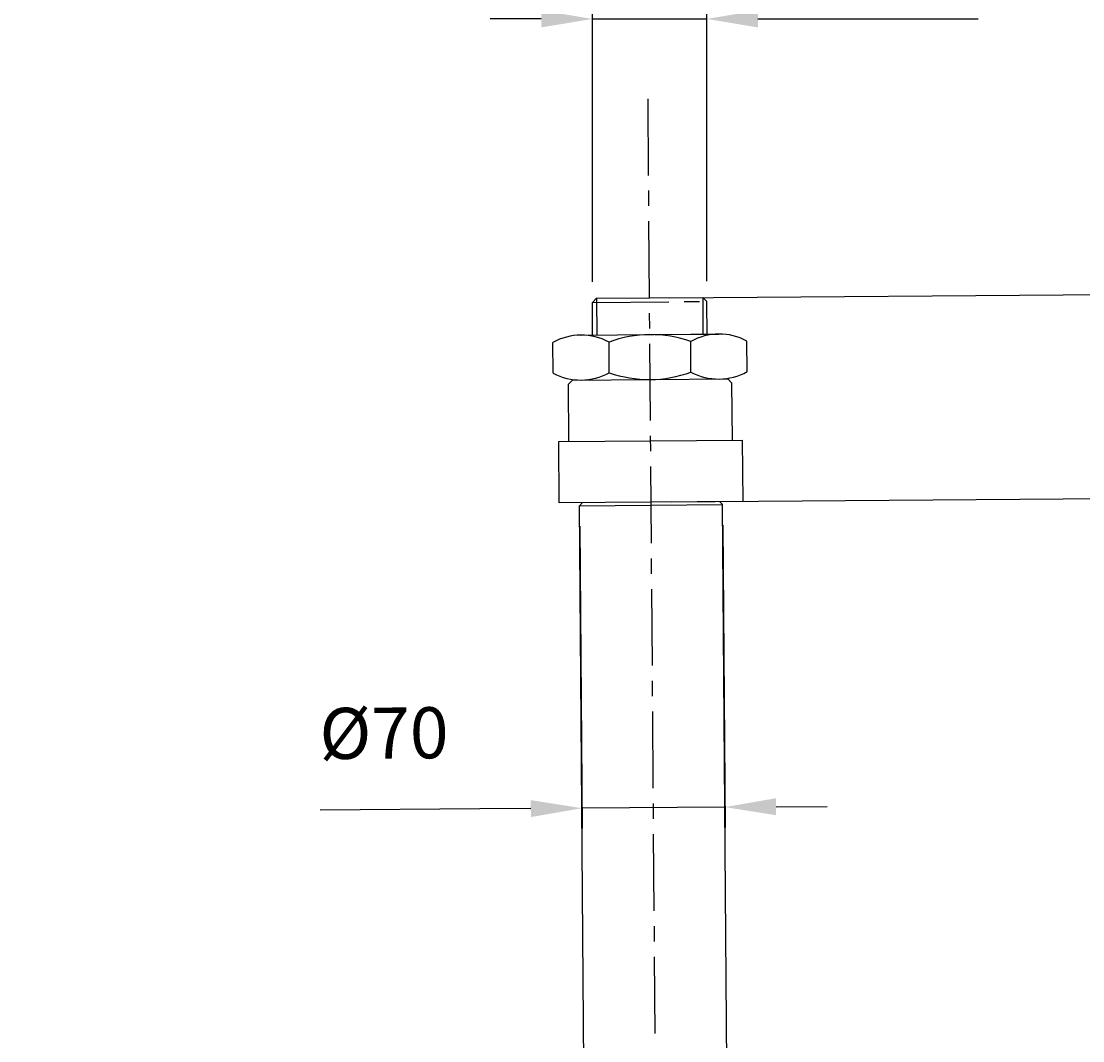
# Model space of a CAD drawing. Extents: x 4269 to 12679, y -3410 to 2530.
# Drawn here: x 9355 to 9874, y 1746 to 2245 of the extents above; entities that cross this region are included whole.
import ezdxf
from ezdxf.enums import TextEntityAlignment as Align

# ---------------------------------------------------------------- set-up
doc = ezdxf.new("R2010")
doc.units = 0
doc.header["$LTSCALE"] = 100
doc.header["$MEASUREMENT"] = 0
doc.linetypes.add('CENTER', pattern=[0.6, 0.375, -0.075, 0.075, -0.075])
doc.layers.get('0').update_dxf_attribs({"linetype": 'CONTINUOUS'})
doc.layers.get('DEFPOINTS').update_dxf_attribs({"linetype": 'CONTINUOUS'})
doc.styles.get("Standard").update_dxf_attribs({"font": 'romans.shx'})
doc.dimstyles.get("Standard").update_dxf_attribs({"dimtxt": 0.18, "dimasz": 0.18, "dimexe": 0.18, "dimexo": 0.0625, "dimgap": 0.09, "dimtad": 0, "dimtih": 1, "dimtoh": 1, "dimdec": 4, "dimzin": 0, "dimtxsty": 'STANDARD', "dimcen": 0.09, "dimazin": 3, "dimtfac": 1, "dimtdec": 4, "dimtofl": 0, "dimtmove": 0, "dimatfit": 3, "dimtolj": 1, "dimtzin": 0})

# ---------------------------------------------------------------- blocks, each defined once
blk = doc.blocks.new('*D7')
at = {"color": 1, "linetype": 'BYBLOCK'}
for start, end in [(195.20865, 229.10629), (235.07313, 268.77155)]:
    blk.add_arc((10019.22, -1397.95), 859.94, start, end, dxfattribs=at)
for points in [[(9185.36, -1624.58), (9193.44, -1622.51), (9183.19, -1599.33)], [(10000.81, -2253.53), (10000.76, -2261.86), (10025.78, -2257.87)]]:
    blk.add_solid(points, dxfattribs=at)
at = {"layer": 'DEFPOINTS', "color": 0, "linetype": 'BYBLOCK'}
for p in [(9991.69, 2209.43), (10019.22, -1397.95), (9430.61, -2024.87), (7102.64, -2100.47), (10027.71, -2510.47)]:
    blk.add_point(p, dxfattribs=at)
at = {"color": 1, "linetype": 'BYBLOCK'}
blk.add_text('76.8944%%d', height=25, dxfattribs=at).set_placement((9489.67, -2075.5), align=Align.CENTER)
blk = doc.blocks.new('*D20')
at = {"color": 1, "linetype": 'BYBLOCK'}
for p, q in [((9903.21, 2161.28), (9902.63, 2236.99)), ((9903.4, 2136.28), (9903.21, 2161.28)), ((9672.42, 2109.51), (9913.59, 2111.35)), ((9904.35, 2011.28), (9903.59, 2111.28)), ((9673.19, 2009.52), (9914.35, 2011.36)), ((9904.54, 1986.28), (9904.73, 1961.28))]:
    blk.add_line(p, q, dxfattribs=at)
for points in [[(9907.56, 2136.31), (9899.23, 2136.24), (9903.59, 2111.28)], [(9908.71, 1986.31), (9900.37, 1986.25), (9904.35, 2011.28)]]:
    blk.add_solid(points, dxfattribs=at)
at = {"layer": 'DEFPOINTS', "color": 0, "linetype": 'BYBLOCK'}
for p in [(9662.42, 2109.44), (9903.59, 2111.28), (9663.19, 2009.44)]:
    blk.add_point(p, dxfattribs=at)
at = {"color": 1, "linetype": 'BYBLOCK'}
blk.add_text('100', height=25, rotation=270.4373, dxfattribs=at).set_placement((9927.86, 2206.82), align=Align.CENTER)
blk = doc.blocks.new('*D21')
at = {"color": 1, "linetype": 'BYBLOCK'}
for p, q in [((9634.44, 2117.22), (9634.44, 2255.95)), ((9690.44, 2117.65), (9690.44, 2255.95)), ((9609.44, 2245.95), (9584.44, 2245.95)), ((9634.44, 2245.95), (9690.44, 2245.95)), ((9715.44, 2245.95), (9740.44, 2245.95)), ((9740.44, 2245.95), (9823.29, 2245.95))]:
    blk.add_line(p, q, dxfattribs=at)
for points in [[(9609.44, 2250.12), (9609.44, 2241.79), (9634.44, 2245.95)], [(9715.44, 2250.12), (9715.44, 2241.79), (9690.44, 2245.95)]]:
    blk.add_solid(points, dxfattribs=at)
at = {"layer": 'DEFPOINTS', "color": 0, "linetype": 'BYBLOCK'}
for p in [(9690.44, 2245.95), (9634.44, 2107.22), (9690.44, 2107.65)]:
    blk.add_point(p, dxfattribs=at)
at = {"color": 1, "linetype": 'BYBLOCK'}
blk.add_text('M56', height=25, dxfattribs=at).set_placement((9789.37, 2270.95), align=Align.CENTER)
blk = doc.blocks.new('*D22')
at = {"color": 1, "linetype": 'BYBLOCK'}
for p, q in [((9628.28, 1997.67), (9629.41, 1849.62)), ((9698.27, 1998.21), (9699.4, 1850.15)), ((9699.33, 1860.15), (9629.33, 1859.62)), ((9724.33, 1860.34), (9749.33, 1860.53)), ((9579.33, 1859.24), (9501.24, 1858.64)), ((9604.33, 1859.43), (9579.33, 1859.24))]:
    blk.add_line(p, q, dxfattribs=at)
for points in [[(9604.3, 1863.59), (9604.36, 1855.26), (9629.33, 1859.62)], [(9724.29, 1864.51), (9724.36, 1856.18), (9699.33, 1860.15)]]:
    blk.add_solid(points, dxfattribs=at)
at = {"layer": 'DEFPOINTS', "color": 0, "linetype": 'BYBLOCK'}
for p in [(9628.2, 2007.67), (9698.2, 2008.21), (9629.33, 1859.62)]:
    blk.add_point(p, dxfattribs=at)
at = {"color": 1, "linetype": 'BYBLOCK'}
blk.add_text('%%c70', height=25, rotation=0.4373, dxfattribs=at).set_placement((9532.59, 1883.88), align=Align.CENTER)
blk = doc.blocks.new('*D25')
at = {"color": 1, "linetype": 'BYBLOCK'}
for p, q in [((9673.19, 2009.52), (9914.8, 2011.36)), ((9937.77, -2308.64), (9904.99, 1986.28)), ((9706.35, -2335.4), (9947.96, -2333.56))]:
    blk.add_line(p, q, dxfattribs=at)
for points in [[(9909.15, 1986.32), (9900.82, 1986.25), (9904.8, 2011.28)], [(9941.93, -2308.6), (9933.6, -2308.67), (9937.96, -2333.64)]]:
    blk.add_solid(points, dxfattribs=at)
at = {"layer": 'DEFPOINTS', "color": 0, "linetype": 'BYBLOCK'}
for p in [(9904.8, 2011.28), (9663.19, 2009.44), (9696.35, -2335.48)]:
    blk.add_point(p, dxfattribs=at)
at = {"color": 1, "linetype": 'BYBLOCK'}
blk.add_text('4345', height=25, rotation=270.4373, dxfattribs=at).set_placement((9946.38, -160.99), align=Align.CENTER)

msp = doc.modelspace()

# ---------------------------------------------------------------- linework, layer by layer
at = {"color": 3, "linetype": 'CENTER'}
for p, q in [((9697.68473, -2510.47425), (9661.66017, 2209.43286)), ((9636.42414, 2109.23774), (9636.56152, 2091.23827)), ((9688.42263, 2109.63462), (9688.56001, 2091.63515)), ((9634.43947, 2107.22254), (9690.43784, 2107.64994))]:
    msp.add_line(p, q, dxfattribs=at)
at = {"color": 7, "linetype": 'CONTINUOUS'}
for p, q in [((9634.43947, 2107.22254), (9636.42414, 2109.23774)), ((9636.42414, 2109.23774), (9688.42263, 2109.63462)), ((9688.42263, 2109.63462), (9690.43784, 2107.64994)), ((9634.56158, 2091.223), (9634.43947, 2107.22254)), ((9690.56438, 2091.06974), (9690.43784, 2107.64994)), ((9628.81175, 2091.17912), (9682.56019, 2091.58935)), ((9682.56019, 2091.58935), (9696.30978, 2091.6943)), ((9682.70138, 2073.08989), (9682.5869, 2088.08945)), ((9710.20058, 2073.29978), (9710.0861, 2088.29934)), ((9615.20335, 2072.57471), (9615.08886, 2087.57428)), ((9642.70255, 2072.7846), (9642.58806, 2087.78416)), ((9622.74511, 2067.13212), (9624.72978, 2069.14732)), ((9624.72978, 2069.14732), (9700.72757, 2069.72737)), ((9700.72757, 2069.72737), (9702.74278, 2067.7427)), ((9702.95648, 2039.74351), (9702.74278, 2067.7427)), ((9622.95881, 2039.13293), (9622.74511, 2067.13212)), ((9617.95896, 2039.09477), (9707.95633, 2039.78167)), ((9618.18792, 2009.09564), (9617.95896, 2039.09477)), ((9708.1853, 2009.78255), (9707.95633, 2039.78167)), ((9708.1853, 2009.78255), (9618.18792, 2009.09564)), ((9628.19908, 2007.67201), (9629.68759, 2009.18342)), ((9652.61378, -1191.11964), (9628.19908, 2007.67201)), ((9698.19704, 2008.20627), (9696.68564, 2009.69478)), ((9723.4674, -1302.69383), (9698.19704, 2008.20627))]:
    msp.add_line(p, q, dxfattribs=at)
at = {"color": 3, "linetype": 'CONTINUOUS'}
msp.add_line((9628.19908, 2007.67201), (9698.19704, 2008.20627), dxfattribs=at)
at = {"color": 7, "linetype": 'CONTINUOUS'}
for centre, radius, start, end in [((9629.03125, 2062.42103), 28.75893, 61.8751086, 118.9994915), ((9663.01025, 2032.54557), 58.89286, 70.5848091, 110.2897911), ((9696.52928, 2062.93621), 28.75893, 61.8751086, 118.9994915), ((9628.76016, 2097.93785), 28.75893, 241.8751086, 298.9994915), ((9662.27919, 2128.32849), 58.89286, 250.5848091, 290.2897911), ((9696.2582, 2098.45303), 28.75893, 241.8751086, 298.9994915)]:
    msp.add_arc(centre, radius, start, end, dxfattribs=at)

# ---------------------------------------------------------------- dimensions: what is measured, and where the dimension line sits
dim = msp.add_linear_dim(base=(9690.43784, 2245.95449), p1=(9634.43947, 2107.22254), p2=(9690.43784, 2107.64994), text='M56', dimstyle='Standard', dxfattribs=at)
dim.commit()
dim.dimension.update_dxf_attribs({"geometry": '*D21', "text_midpoint": (9789.36641, 2270.95449)})
dim = msp.add_linear_dim(base=(9903.58715, 2111.27686), p1=(9663.18661, 2009.4391), p2=(9662.42339, 2109.43618), angle=270.4373001, dimstyle='Standard', dxfattribs=at)
dim.commit()
dim.dimension.update_dxf_attribs({"geometry": '*D20', "text_midpoint": (9927.85864, 2206.82203)})
dim = msp.add_angular_dim_2l(base=(9100.58106, -2024.87386), line1=((9697.68473, -2510.47425), (9661.66017, 2209.43286)), line2=((6772.60841, -2100.47454), (9689.19298, -1397.95447)), dimstyle='Standard', dxfattribs=at)
dim.commit()
dim.dimension.update_dxf_attribs({"geometry": '*D7', "text_midpoint": (9159.64594, -2075.50292), "insert": (-330.02707, 0)})
dim = msp.add_linear_dim(base=(9904.79676, 2011.28318), p1=(9696.34909, -2335.47935), p2=(9663.18661, 2009.4391), angle=270.4373001, text='4345', dimstyle='Standard', dxfattribs=at)
dim.commit()
dim.dimension.update_dxf_attribs({"geometry": '*D25', "text_midpoint": (9946.37727, -160.98524)})
dim = msp.add_aligned_dim(p1=(9698.19704, 2008.20627), p2=(9628.19908, 2007.67201), distance=148.05941, text='%%c70', dimstyle='Standard', dxfattribs=at)
dim.commit()
dim.dimension.update_dxf_attribs({"geometry": '*D22', "text_midpoint": (9532.59349, 1883.87931)})

doc.saveas('drawing.dxf')
